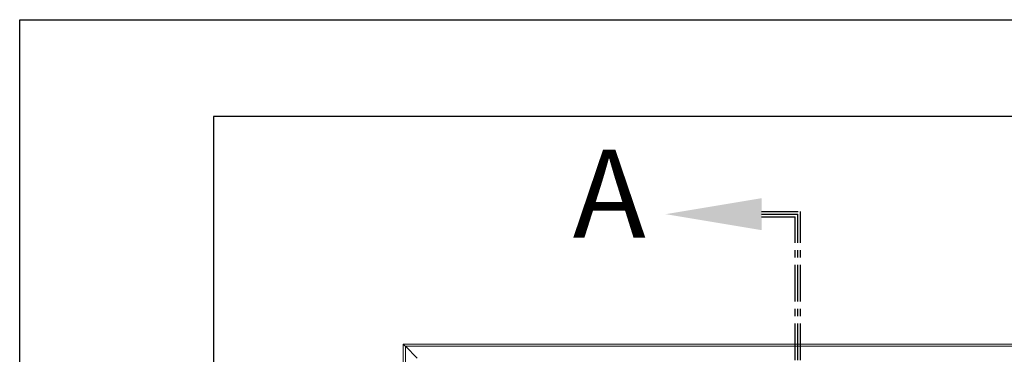
# Model space of a CAD drawing. Extents: x -155 to 164, y 100 to 306.
# Drawn here: x -155 to -121, y 295 to 306 of the extents above; entities that cross this region are included whole.
import ezdxf

# ---------------------------------------------------------------- set-up
doc = ezdxf.new("R2010")
doc.units = 0
doc.header["$MEASUREMENT"] = 0
doc.linetypes.add('CENTER', pattern=[2, 1.25, -0.25, 0.25, -0.25])
doc.layers.get('0').update_dxf_attribs({"linetype": 'CONTINUOUS'})
doc.layers.add('VELUX_Border', color=5, linetype='CONTINUOUS')
doc.layers.add('VELUX_Text', color=1, linetype='CONTINUOUS')
doc.styles.add('Verdana', font='verdana.ttf')

msp = doc.modelspace()

# ---------------------------------------------------------------- linework, layer by layer
at = {"color": 7, "linetype": 'Continuous', "lineweight": 15}
for p, q in [((-141.82575, 295.22608), (-114.90252, 295.22608)), ((-141.82575, 244.29793), (-141.82575, 295.22608)), ((-141.75094, 295.15128), (-114.97732, 295.15128)), ((-141.75094, 295.15128), (-141.35099, 294.75133)), ((-141.75094, 244.37273), (-141.75094, 295.15128))]:
    msp.add_line(p, q, dxfattribs=at)
at = {"color": 7, "linetype": 'Continuous', "lineweight": 15, "flags": 128}
for points in [[(-141.82575, 295.22608), (-141.82461, 295.22495), (-141.82124, 295.22157), (-141.81573, 295.21606), (-141.80825, 295.20858), (-141.79903, 295.19936), (-141.78835, 295.18868), (-141.77653, 295.17686), (-141.76393, 295.16427), (-141.75094, 295.15128)], [(-141.75094, 295.15128), (-141.76393, 295.16427), (-141.77653, 295.17686), (-141.78835, 295.18868), (-141.79903, 295.19936), (-141.80825, 295.20858), (-141.81573, 295.21606), (-141.82124, 295.22157), (-141.82461, 295.22495), (-141.82575, 295.22608)]]:
    msp.add_lwpolyline(points, dxfattribs=at)
at = {"layer": 'VELUX_Border', "color": 6}
for p, q in [((-154.90257, 306.28468), (163.84743, 306.28468)), ((-154.90257, 100.03468), (-154.90257, 306.28468))]:
    msp.add_line(p, q, dxfattribs=at)
at = {"layer": 'VELUX_Border'}
for p, q in [((160.54227, 302.97952), (-148.29226, 302.97952)), ((-148.29226, 302.97952), (-148.29226, 103.33984))]:
    msp.add_line(p, q, dxfattribs=at)
at = {"layer": 'VELUX_Text', "linetype": 'CENTER'}
for p, q in [((-129.6029, 299.74903), (-128.27038, 299.74903)), ((-129.6029, 299.65528), (-128.36413, 299.65528)), ((-129.6029, 299.56153), (-128.45788, 299.56153)), ((-128.45788, 292.6805), (-128.45788, 299.56153)), ((-128.36413, 292.6805), (-128.36413, 299.65528)), ((-128.27038, 292.6805), (-128.27038, 299.74903))]:
    msp.add_line(p, q, dxfattribs=at)
msp.add_solid([(-129.6029, 300.20074), (-129.6029, 299.10983), (-132.87562, 299.65528)], dxfattribs=at)

# ---------------------------------------------------------------- texts
at = {"color": 7, "linetype": 'Continuous', "lineweight": 15, "style": 'Verdana'}
msp.add_text('A', height=3, dxfattribs=at).set_placement((-136.04069, 298.8534))

doc.saveas('drawing.dxf')
